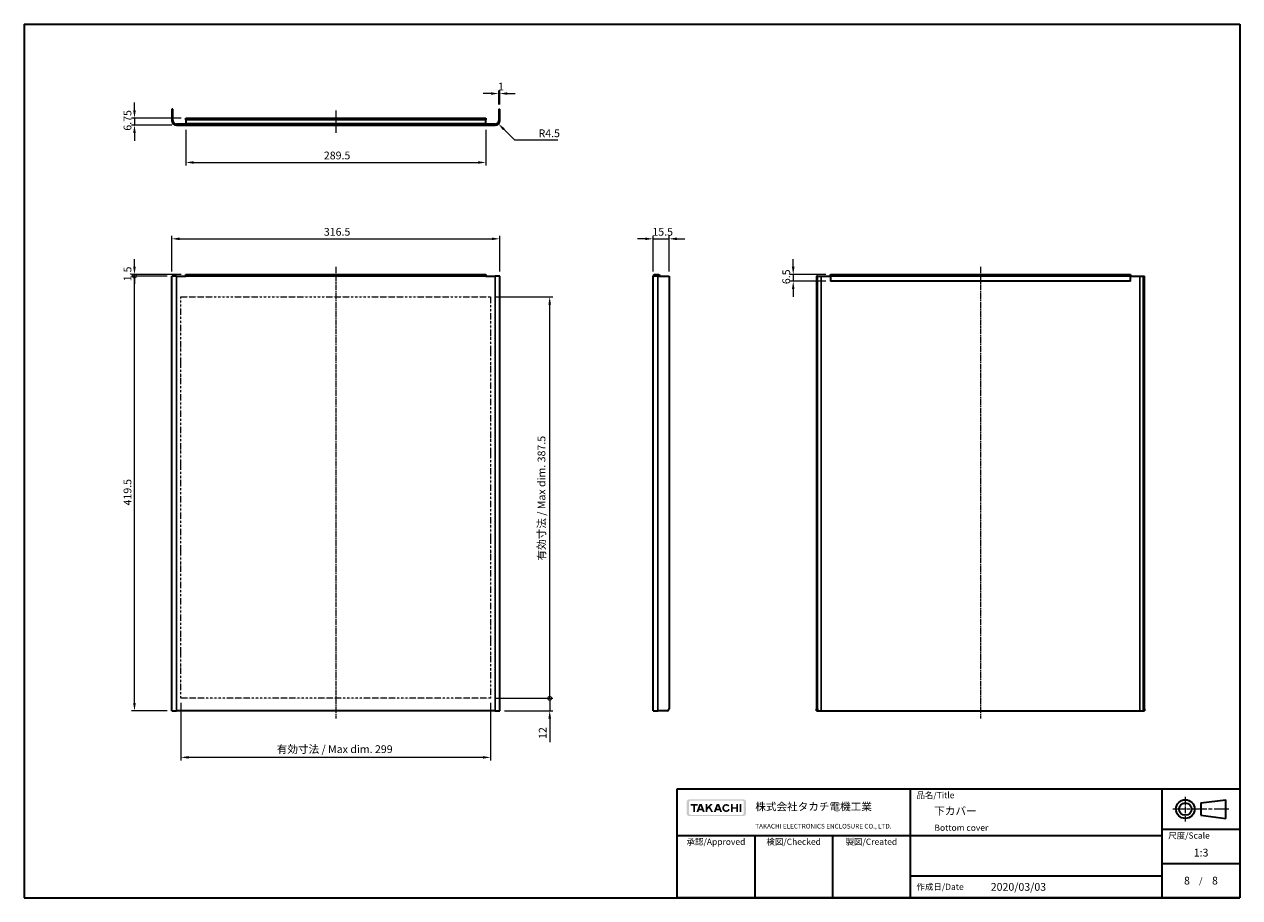
# Model space of a CAD drawing. Units: millimetres. Extents: x -1 to 10626, y 1 to 1547.
# Drawn here: x 9453 to 10626, y 1 to 844 of the extents above; entities that cross this region are included whole.
import ezdxf
from ezdxf.enums import TextEntityAlignment as Align

# ---------------------------------------------------------------- set-up
doc = ezdxf.new("R2010")
doc.units = ezdxf.units.MM
doc.linetypes.add('CHAIN', pattern=[0.35429999999999995, 0.2362, -0.0295, 0.0591, -0.0295])
doc.linetypes.add('DASH_DOUBLE_DOT', pattern=[0.43979999999999997, 0.24, -0.06, 0.0098, -0.06, 0.01, -0.06])
for name, color, linetype, lineweight in [('Border (ISO)', 7, 'Continuous', 35), ('Centerline (ISO)', 131, 'Continuous', 18), ('Dimension (ISO)', 7, 'Continuous', 18), ('Dimension (ISO) @ 1', 7, 'Continuous', 18), ('Hatch (ISO)', 1, 'Continuous', 18), ('Sketch Geometry (ISO)', 7, 'Continuous', 18), ('Title (ISO)', 7, 'Continuous', 35), ('Visible (ISO)', 7, 'Continuous', 35), ('Visible Narrow (ISO)', 7, 'Continuous', 25)]:
    doc.layers.add(name, color=color, linetype=linetype, lineweight=lineweight)
doc.styles.add('Note Text (TK)', font='MS PGothic.ttf')
doc.styles.add('文字スタイル67', font='arial.ttf')
doc.dimstyles.new('Default - Method 1b (TK)', dxfattribs={"dimscale": 3, "dimtxt": 2.5, "dimasz": 2.5, "dimexe": 1, "dimexo": 1.499999999999999, "dimgap": 1, "dimtad": 1, "dimtoh": 1, "dimrnd": 1e-08, "dimdsep": 46, "dimtxsty": 'Note Text (TK)', "dimcen": 0.09, "dimdle": 5, "dimclrd": 100, "dimclre": 100, "dimclrt": 7, "dimadec": 1, "dimazin": 1, "dimtfac": 1, "dimtmove": 0, "dimatfit": 3, "dimfxl": 1, "dimtolj": 1, "dimlwd": -1, "dimlwe": -1, "dimarcsym": 0})

# ---------------------------------------------------------------- blocks, each defined once
blk = doc.blocks.new('図面枠 tk図枠')
at = {"layer": 'Border (ISO)'}
for p, q in [((14.49999999999999, 289), (405.4999999999999, 289)), ((14.49999999999999, 289), (14.50000000000001, 8.000000000000007)), ((405.4999999999999, 289), (405.4999999999999, 8.000000000000007)), ((14.50000000000001, 8.000000000000007), (405.4999999999999, 8.000000000000007))]:
    blk.add_line(p, q, dxfattribs=at)
blk = doc.blocks.new('表題欄 tk表題欄')
at = {"layer": 'Hatch (ISO)'}
h = blk.add_hatch(color=256, dxfattribs=at)
edge = h.paths.add_edge_path(flags=0)
edge.add_arc((95.57537688673352, 236.2990653650367), 0.5958259999999996, 269.9999999999897, 360)
edge.add_line((96.17120288673351, 236.2990653650368), (96.17120288673348, 239.7107813650365))
edge.add_arc((95.5753768867335, 239.7107813650366), 0.5958259999999996, 0, 90.0000000000068)
edge.add_line((95.57537688673342, 240.3066073650366), (79.13710888673356, 240.3066073650366))
edge.add_arc((79.13710888673353, 239.7107813650366), 0.5958259999999996, 89.99999999999744, 180)
edge.add_line((78.54128288673353, 239.7107813650365), (78.54128288673331, 236.2990653650368))
edge.add_arc((79.13710888673332, 236.2990653650365), 0.5958259999999996, 180, 270.0000000000231)
edge.add_line((79.13710888673356, 235.7032393650365), (95.57537688673342, 235.7032393650367))
edge = h.paths.add_edge_path()
edge.add_line((77.83935088673357, 239.9556413650366), (77.83935088673357, 236.0542053650368))
edge.add_arc((78.54128288673346, 236.0542053650367), 0.7019319999998935, 180, 270.0000000000087)
edge.add_line((78.54128288673357, 235.3522733650368), (96.17120288673352, 235.3522733650368))
edge.add_arc((96.17120288673351, 236.0542053650367), 0.7019319999998921, 270, 360)
edge.add_line((96.8731348867334, 236.0542053650368), (96.87313488673352, 239.9556413650366))
edge.add_arc((96.1712028867336, 239.9556413650367), 0.7019319999998921, 0, 90.00000000000873)
edge.add_line((96.17120288673348, 240.6575733650367), (78.54128288673357, 240.6575733650366))
edge.add_arc((78.54128288673357, 239.9556413650366), 0.7019319999999984, 90, 180)
for points in [[(79.07181288673355, 239.1476033650369), (79.07181288673355, 238.6578833650367), (79.92066088673353, 238.6578833650367), (79.92066088673353, 236.6581933650368), (80.50832488673353, 236.6581933650368), (80.50832488673353, 238.6578833650367), (81.35717288673355, 238.6578833650367), (81.35717288673355, 239.1476033650369)], [(85.68407849525303, 236.6581933650368), (84.9434673993943, 237.8918698287545), (84.41792288673358, 237.3246628822781), (84.41792288673358, 236.6581933650368), (83.89555488673355, 236.6581933650368), (83.89555488673355, 239.1476033650369), (84.41792288673358, 239.1476033650369), (84.41792288673358, 238.0993979968839), (85.38913556809511, 239.1476033650369), (86.10696490847272, 239.1476033650369), (85.31925422435492, 238.2974470774499), (86.30334488673353, 236.6581933650368)], [(92.09142939614459, 239.1476033650369), (92.09142939614459, 236.6581933650368), (92.60971639614465, 236.6581933650368), (92.60971639614465, 237.6580383650368), (93.76872039614462, 237.6580383650368), (93.76872039614462, 236.6581933650368), (94.28700739614459, 236.6581933650368), (94.28700739614459, 239.1476033650369), (93.76872039614462, 239.1476033650369), (93.76872039614462, 238.1477583650367), (92.60971639614465, 238.1477583650367), (92.60971639614465, 239.1476033650369)], [(94.84202339614467, 239.1476033650369), (94.84202339614467, 236.6581933650368), (95.36439139614473, 236.6581933650368), (95.36439139614473, 239.1476033650369)]]:
    blk.add_hatch(color=256, dxfattribs=at).paths.add_polyline_path(points)
h = blk.add_hatch(color=256, dxfattribs=at)
h.paths.add_polyline_path([(82.59020695886475, 237.7110913650368), (81.95242681460243, 237.7110913650368), (82.27131688673356, 238.5794973650367)], flags=0)
h.paths.add_polyline_path([(82.77903014574996, 237.1968853650368), (81.76360362771717, 237.1968853650368), (81.56578886050404, 236.6581933650368), (80.94907288673355, 236.6581933650368), (81.86321688673357, 239.1476033650369), (82.67941688673353, 239.1476033650369), (83.59356088673351, 236.6581933650368), (82.97684491296302, 236.6581933650368)])
h = blk.add_hatch(color=256, dxfattribs=at)
h.paths.add_polyline_path([(87.52707281460246, 237.7110913650368), (88.16485295886469, 237.7110913650368), (87.84596288673359, 238.5794973650367)], flags=0)
h.paths.add_polyline_path([(87.14043486050403, 236.6581933650368), (87.3382496277172, 237.1968853650368), (88.35367614574989, 237.1968853650368), (88.551490912963, 236.6581933650368), (89.16820688673343, 236.6581933650368), (88.25406288673352, 239.1476033650369), (87.43786288673356, 239.1476033650369), (86.52371888673358, 236.6581933650368)])
h = blk.add_hatch(color=256, dxfattribs=at)
edge = h.paths.add_edge_path()
edge.add_arc((90.52309888673334, 237.9028983650369), 1.273272000000011, 38.55054079078439, 336.5820184016556)
edge.add_line((91.69149139614446, 237.3968543650369), (91.17255542714857, 237.6216113977801))
edge.add_ellipse((90.52309888673352, 237.9028983650369), major_axis=(0, -0.7998759999999119), ratio=0.8673469387756529, start_angle=128.5505407907963, end_angle=426.582018401653, ccw=False)
edge.add_line((91.09381514418376, 238.3576891122095), (91.51887237036831, 238.6964075050431))
at = {"layer": 'Title (ISO)'}
for p, q in [((74.70882392282105, 244.052739026017), (255.7088239228211, 244.052739026017)), ((74.70882392282105, 209.052739026017), (74.70882392282105, 244.052739026017)), ((149.7088239228211, 244.052739026017), (149.7088239228211, 209.052739026017)), ((230.7088239228211, 244.052739026017), (230.7088239228211, 209.052739026017)), ((255.7088239228211, 244.052739026017), (255.7088239228211, 209.052739026017)), ((243.2088239228211, 239.552739026017), (251.2088239228211, 240.5527390260171)), ((243.2088239228211, 239.552739026017), (243.2088239228211, 235.552739026017)), ((251.2088239228211, 234.552739026017), (251.2088239228211, 240.5527390260171)), ((243.2088239228211, 235.552739026017), (251.2088239228211, 234.552739026017)), ((230.7088239228211, 231.052739026017), (255.7088239228211, 231.052739026017)), ((74.70882392282105, 229.052739026017), (230.7088239228211, 229.052739026017)), ((99.70882392282108, 229.052739026017), (99.70882392282108, 209.052739026017)), ((124.708823922821, 229.052739026017), (124.708823922821, 209.052739026017)), ((230.7088239228211, 220.052739026017), (255.7088239228211, 220.052739026017)), ((149.7088239228211, 216.052739026017), (230.7088239228211, 216.052739026017)), ((255.7088239228211, 209.052739026017), (74.70882392282105, 209.052739026017))]:
    blk.add_line(p, q, dxfattribs=at)
at = {"layer": 'Title (ISO)', "color": 4, "linetype": 'CHAIN', "lineweight": 18, "ltscale": 8.889559745788574}
blk.add_line((238.2088239228211, 241.552739026017), (238.2088239228211, 233.552739026017), dxfattribs=at)
at = {"layer": 'Title (ISO)', "color": 4, "linetype": 'CHAIN', "lineweight": 18, "ltscale": 20.00163269042969}
blk.add_line((252.2088239228211, 237.552739026017), (234.2088239228211, 237.552739026017), dxfattribs=at)
at = {"layer": 'Title (ISO)'}
for radius in [3, 2]:
    blk.add_circle((238.2088239228211, 237.552739026017), radius, dxfattribs=at)
at = {"layer": 'Title (ISO)', "color": 1, "char_height": 2.000000029802322, "line_spacing_factor": 1.5, "style": 'Note Text (TK)'}
for s, insert, attachment_point in [('\\fＭＳ Ｐゴシック|b0|i0;\\H2.0000;品名/Title', (151.708823922821, 242.052739026017), 4), ('\\fＭＳ Ｐゴシック|b0|i0;\\H2.0000;承認/Approved', (87.20882392282108, 227.052739026017), 5), ('\\fＭＳ Ｐゴシック|b0|i0;\\H2.0000;検図/Checked', (112.208823922821, 227.052739026017), 5), ('\\fＭＳ Ｐゴシック|b0|i0;\\H2.0000;製図/Created', (137.2088239228211, 227.052739026017), 5), ('\\fＭＳ Ｐゴシック|b0|i0;\\H2.0000;尺度/Scale', (232.7088239228211, 229.052739026017), 4), ('\\fＭＳ Ｐゴシック|b0|i0;\\H2.0000;作成日/Date', (151.708823922821, 212.552739026017), 4)]:
    blk.add_mtext(s, dxfattribs=dict(at, insert=insert, attachment_point=attachment_point))
at = {"layer": 'Title (ISO)', "color": 7, "line_spacing_factor": 1.5, "style": 'Note Text (TK)'}
for s, insert, char_height, attachment_point in [('株式会社タカチ電機工業', (99.87313488673345, 238.052739026017), 2.5, 4), ('\\fArial|b0|i0;\\H1.4986;TAKACHI ELECTRONICS ENCLOSURE CO., LTD.', (99.87313488673342, 232.052739026017), 1.49859994649887, 4), ('\\fＭＳ Ｐゴシック|b0|i0;\\H2.0000;/', (243.2088239228211, 214.552739026017), 2.000000029802322, 5)]:
    blk.add_mtext(s, dxfattribs=dict(at, insert=insert, char_height=char_height, attachment_point=attachment_point))
at = {"layer": 'Title (ISO)', "color": 7}
for tag, p, height, style in [('<品名>_001', (157.5383693773665, 235.7317162987443), 2.5, 'Note Text (TK)'), ('<Title>_001', (157.4932713957346, 230.5520568828656), 2.000000029802322, '文字スタイル67'), ('<ページ_No.>_001', (237.9488807410029, 213.302739026017), 2.5, 'Note Text (TK)'), ('<総ページ数>_001', (246.7997330137301, 213.302739026017), 2.5, 'Note Text (TK)'), ('作成日_001', (175.617914831912, 211.2814322078352), 2.5, 'Note Text (TK)')]:
    blk.add_attdef(tag, p, '', height=height, dxfattribs=dict(at, style=style))
at = {"layer": 'Title (ISO)', "color": 7, "style": 'Note Text (TK)'}
blk.add_attdef('<尺度>', text='', height=2.5, dxfattribs=at).set_placement((243.2088239228211, 223.5527390260171), align=Align.MIDDLE_CENTER)
blk = doc.blocks.new('*D76')
at = {"layer": 'Defpoints', "color": 0}
for p in [(9912.169702996165, 636.9412645136784), (9595.669702996167, 600.9412645136784), (9912.169702996165, 600.9412645136784)]:
    blk.add_point(p, dxfattribs=at)
at = {"layer": 'Dimension (ISO)', "color": 100}
for p, q in [((9595.669702996167, 605.4412645136784), (9595.669702996167, 639.9412645136784)), ((9603.169702996165, 636.9412645136784), (9904.669702996165, 636.9412645136784)), ((9912.169702996165, 605.4412645136784), (9912.169702996165, 639.9412645136784))]:
    blk.add_line(p, q, dxfattribs=at)
for points in [[(9603.169702996165, 638.1912645136784), (9603.169702996165, 635.6912645136784), (9595.669702996167, 636.9412645136784)], [(9904.669702996165, 638.1912645136784), (9904.669702996165, 635.6912645136784), (9912.169702996165, 636.9412645136784)]]:
    blk.add_solid(points, dxfattribs=at)
at = {"layer": 'Dimension (ISO)', "color": 7, "insert": (9742.456634814347, 643.6912645136784), "char_height": 7.5, "attachment_point": 4, "style": 'Note Text (TK)'}
blk.add_mtext('\\A1;316.5', dxfattribs=at)
blk = doc.blocks.new('_DotSmall')
at = {"color": 0, "linetype": 'ByBlock', "const_width": 0.5}
blk.add_lwpolyline([(-0.0625, 0, 1), (0.0625, 0, 1)], format="xyb", close=True, dxfattribs=at)
blk = doc.blocks.new('*D77')
at = {"layer": 'Defpoints', "color": 0}
for p in [(9559.669702996167, 600.9412645136786), (9595.669702996169, 600.9412645136786), (9595.669702996169, 181.4412645136784)]:
    blk.add_point(p, dxfattribs=at)
at = {"layer": 'Dimension (ISO)', "color": 100}
for p, q in [((9591.169702996169, 600.9412645136786), (9556.669702996167, 600.9412645136786)), ((9559.669702996167, 188.9412645136784), (9559.669702996167, 600.9412645136786)), ((9591.169702996169, 181.4412645136784), (9556.669702996167, 181.4412645136784))]:
    blk.add_line(p, q, dxfattribs=at)
blk.add_solid([(9558.419702996165, 188.9412645136784), (9560.919702996169, 188.9412645136784), (9559.669702996167, 181.4412645136784)], dxfattribs=at)
at = {"layer": 'Dimension (ISO)', "color": 100, "xscale": 7.5, "yscale": 7.5, "zscale": 7.5, "rotation": 90}
blk.add_blockref('_DotSmall', (9559.669702996167, 600.9412645136786), dxfattribs=at)
at = {"layer": 'Dimension (ISO)', "color": 7, "insert": (9552.919702996165, 379.612969059133), "char_height": 7.5, "attachment_point": 4, "rotation": 90, "style": 'Note Text (TK)'}
blk.add_mtext('\\A1;419.5', dxfattribs=at)
blk = doc.blocks.new('*D78')
at = {"layer": 'Defpoints', "color": 0}
for p in [(9559.669702996167, 602.4412645136786), (9595.669702996169, 600.9412645136786), (9609.169702996169, 602.4412645136786)]:
    blk.add_point(p, dxfattribs=at)
at = {"layer": 'Dimension (ISO)', "color": 100}
for p, q in [((9559.669702996167, 609.9412645136786), (9559.669702996167, 617.4412645136786)), ((9604.669702996169, 602.4412645136786), (9556.669702996167, 602.4412645136786)), ((9591.169702996169, 600.9412645136786), (9556.669702996167, 600.9412645136786)), ((9559.669702996167, 600.9412645136786), (9559.669702996167, 602.4412645136786)), ((9559.669702996167, 600.9412645136786), (9559.669702996167, 593.4412645136786))]:
    blk.add_line(p, q, dxfattribs=at)
blk.add_solid([(9558.419702996165, 609.9412645136786), (9560.919702996169, 609.9412645136786), (9559.669702996167, 602.4412645136786)], dxfattribs=at)
at = {"layer": 'Dimension (ISO)', "color": 100, "xscale": 7.5, "yscale": 7.5, "zscale": 7.5, "rotation": 90}
blk.add_blockref('_DotSmall', (9559.669702996167, 600.9412645136786), dxfattribs=at)
at = {"layer": 'Dimension (ISO)', "color": 7, "insert": (9552.919702996165, 595.9810372409485), "char_height": 7.5, "attachment_point": 4, "rotation": 90, "style": 'Note Text (TK)'}
blk.add_mtext('\\A1;1.5', dxfattribs=at)
blk = doc.blocks.new('*D79')
at = {"layer": 'Defpoints', "color": 0}
for p in [(9609.169702996165, 746.651105355559), (9898.669702996165, 746.6511053555591), (9898.669702996165, 710.651105355559)]:
    blk.add_point(p, dxfattribs=at)
at = {"layer": 'Dimension (ISO)', "color": 100}
for p, q in [((9609.169702996165, 742.151105355559), (9609.169702996165, 707.651105355559)), ((9898.669702996165, 742.1511053555591), (9898.669702996165, 707.651105355559)), ((9616.669702996165, 710.651105355559), (9891.169702996165, 710.651105355559))]:
    blk.add_line(p, q, dxfattribs=at)
for points in [[(9616.669702996165, 711.901105355559), (9616.669702996165, 709.401105355559), (9609.169702996165, 710.651105355559)], [(9891.169702996165, 711.901105355559), (9891.169702996165, 709.401105355559), (9898.669702996165, 710.651105355559)]]:
    blk.add_solid(points, dxfattribs=at)
at = {"layer": 'Dimension (ISO)', "color": 7, "insert": (9742.456634814347, 717.401105355559), "char_height": 7.5, "attachment_point": 4, "style": 'Note Text (TK)'}
blk.add_mtext('\\A1;289.5', dxfattribs=at)
blk = doc.blocks.new('*D80')
at = {"layer": 'Defpoints', "color": 0}
for p in [(9609.169702996169, 753.4011053555593), (9559.669702996167, 746.6511053555593), (9600.169702996169, 746.6511053555593)]:
    blk.add_point(p, dxfattribs=at)
at = {"layer": 'Dimension (ISO)', "color": 100}
for p, q in [((9559.669702996167, 760.9011053555593), (9559.669702996167, 768.4011053555593)), ((9604.669702996169, 753.4011053555593), (9556.669702996167, 753.4011053555593)), ((9559.669702996167, 753.4011053555593), (9559.669702996167, 746.6511053555593)), ((9595.669702996169, 746.6511053555593), (9556.669702996167, 746.6511053555593)), ((9559.669702996167, 739.1511053555593), (9559.669702996167, 731.6511053555593))]:
    blk.add_line(p, q, dxfattribs=at)
for points in [[(9558.419702996165, 760.9011053555593), (9560.919702996169, 760.9011053555593), (9559.669702996167, 753.4011053555593)], [(9558.419702996165, 739.1511053555593), (9560.919702996169, 739.1511053555593), (9559.669702996167, 746.6511053555593)]]:
    blk.add_solid(points, dxfattribs=at)
at = {"layer": 'Dimension (ISO)', "color": 7, "insert": (9552.919702996165, 741.3116167191928), "char_height": 7.5, "attachment_point": 4, "rotation": 90, "style": 'Note Text (TK)'}
blk.add_mtext('\\A1;6.75', dxfattribs=at)
blk = doc.blocks.new('*D69')
at = {"layer": 'Defpoints', "color": 0}
for p in [(9907.66970299617, 751.1511053555578), (9910.851683511504, 747.9691248402196)]:
    blk.add_point(p, dxfattribs=at)
at = {"layer": 'Dimension (ISO)', "color": 100}
for p, q in [((9926.761586088198, 732.0592222635177), (9916.154984370403, 742.6658239813186)), ((9968.109622588923, 732.0592222635167), (9926.761586088198, 732.0592222635177))]:
    blk.add_line(p, q, dxfattribs=at)
blk.add_solid([(9917.038867846886, 743.5497074578014), (9915.271100893919, 741.7819405048358), (9910.851683511504, 747.9691248402196)], dxfattribs=at)
at = {"layer": 'Dimension (ISO)', "color": 7, "insert": (9949.615304407105, 738.8092222635178), "char_height": 7.5, "attachment_point": 4, "style": 'Note Text (TK)'}
blk.add_mtext('\\A1;R4.5', dxfattribs=at)
blk = doc.blocks.new('*D70')
at = {"layer": 'Defpoints', "color": 0}
for p in [(9912.169702996165, 777.1511053555591), (9911.169702996165, 762.1511053555591), (9912.169702996165, 762.1511053555591)]:
    blk.add_point(p, dxfattribs=at)
at = {"layer": 'Dimension (ISO)', "color": 100}
for p, q in [((9903.669702996165, 777.1511053555591), (9896.169702996165, 777.1511053555591)), ((9911.169702996165, 766.6511053555591), (9911.169702996165, 780.1511053555591)), ((9911.169702996165, 777.1511053555591), (9912.169702996165, 777.1511053555591)), ((9912.169702996165, 766.6511053555591), (9912.169702996165, 780.1511053555591)), ((9919.669702996165, 777.1511053555591), (9927.169702996167, 777.1511053555591))]:
    blk.add_line(p, q, dxfattribs=at)
for points in [[(9903.669702996165, 778.4011053555591), (9903.669702996165, 775.9011053555591), (9911.169702996165, 777.1511053555591)], [(9919.669702996165, 778.4011053555591), (9919.669702996165, 775.9011053555591), (9912.169702996165, 777.1511053555591)]]:
    blk.add_solid(points, dxfattribs=at)
at = {"layer": 'Dimension (ISO)', "color": 7, "insert": (9910.54044163253, 783.9011053555591), "char_height": 7.5, "attachment_point": 4, "style": 'Note Text (TK)'}
blk.add_mtext('\\A1;1', dxfattribs=at)
blk = doc.blocks.new('*D71')
at = {"layer": 'Defpoints', "color": 0}
for p in [(10075.68898031949, 636.9412645136784), (10060.18898031949, 600.9412645136784), (10075.68898031949, 600.9412645136784)]:
    blk.add_point(p, dxfattribs=at)
at = {"layer": 'Dimension (ISO)', "color": 100}
for p, q in [((10052.68898031949, 636.9412645136784), (10045.18898031949, 636.9412645136784)), ((10060.18898031949, 605.4412645136784), (10060.18898031949, 639.9412645136784)), ((10060.18898031949, 636.9412645136784), (10075.68898031949, 636.9412645136784)), ((10075.68898031949, 605.4412645136784), (10075.68898031949, 639.9412645136784)), ((10083.18898031949, 636.9412645136784), (10090.68898031949, 636.9412645136784))]:
    blk.add_line(p, q, dxfattribs=at)
for points in [[(10052.68898031949, 638.1912645136784), (10052.68898031949, 635.6912645136784), (10060.18898031949, 636.9412645136784)], [(10083.18898031949, 638.1912645136784), (10083.18898031949, 635.6912645136784), (10075.68898031949, 636.9412645136784)]]:
    blk.add_solid(points, dxfattribs=at)
at = {"layer": 'Dimension (ISO)', "color": 7, "insert": (10059.50148031949, 643.6912645136784), "char_height": 7.5, "attachment_point": 4, "style": 'Note Text (TK)'}
blk.add_mtext('\\A1;15.5', dxfattribs=at)
blk = doc.blocks.new('*D72')
at = {"layer": 'Defpoints', "color": 0}
for p in [(9604.419702996165, 193.4412645136783), (9903.419702996167, 193.4412645136784), (9604.419702996165, 136.4412645136783)]:
    blk.add_point(p, dxfattribs=at)
at = {"layer": 'Dimension (ISO)', "color": 100}
for p, q in [((9604.419702996165, 188.9412645136783), (9604.419702996165, 133.4412645136783)), ((9903.419702996167, 188.9412645136784), (9903.419702996167, 133.4412645136783)), ((9895.919702996167, 136.4412645136783), (9611.919702996165, 136.4412645136783))]:
    blk.add_line(p, q, dxfattribs=at)
for points in [[(9611.919702996165, 137.6912645136783), (9611.919702996165, 135.1912645136783), (9604.419702996165, 136.4412645136783)], [(9895.919702996167, 137.6912645136783), (9895.919702996167, 135.1912645136783), (9903.419702996167, 136.4412645136783)]]:
    blk.add_solid(points, dxfattribs=at)
at = {"layer": 'Dimension (ISO)', "color": 7, "insert": (9697.00919163253, 144.3844463318601), "char_height": 7.5, "attachment_point": 4, "style": 'Note Text (TK)'}
blk.add_mtext('\\A1;\\fＭＳ Ｐゴシック|b0|i0;\\H7.5000;有効寸法 / Max dim. 299', dxfattribs=at)
blk = doc.blocks.new('*D73')
at = {"layer": 'Defpoints', "color": 0}
for p in [(9903.419702996169, 193.4412645136785), (9960.419702996167, 193.4412645136785), (9912.16970299617, 181.4412645136784)]:
    blk.add_point(p, dxfattribs=at)
at = {"layer": 'Dimension (ISO)', "color": 100}
for p, q in [((9960.419702996167, 193.4412645136785), (9960.419702996167, 208.4412645136786)), ((9907.919702996169, 193.4412645136785), (9963.419702996167, 193.4412645136785)), ((9960.419702996167, 193.4412645136785), (9960.419702996167, 181.4412645136784)), ((9916.66970299617, 181.4412645136784), (9963.419702996167, 181.4412645136784)), ((9960.419702996167, 173.9412645136785), (9960.419702996167, 151.2367189219772))]:
    blk.add_line(p, q, dxfattribs=at)
blk.add_solid([(9959.169702996167, 173.9412645136785), (9961.669702996169, 173.9412645136785), (9960.419702996167, 181.4412645136784)], dxfattribs=at)
at = {"layer": 'Dimension (ISO)', "color": 100, "xscale": 7.5, "yscale": 7.5, "zscale": 7.5, "rotation": 270}
blk.add_blockref('_DotSmall', (9960.419702996167, 193.4412645136785), dxfattribs=at)
at = {"layer": 'Dimension (ISO)', "color": 7, "insert": (9953.669702996165, 154.2367189219744), "char_height": 7.5, "attachment_point": 4, "rotation": 90, "style": 'Note Text (TK)'}
blk.add_mtext('\\A1;12', dxfattribs=at)
blk = doc.blocks.new('*D74')
at = {"layer": 'Defpoints', "color": 0}
for p in [(9903.419702996169, 580.9412645136786), (9960.419702996167, 580.9412645136786), (9903.419702996169, 193.4412645136785)]:
    blk.add_point(p, dxfattribs=at)
at = {"layer": 'Dimension (ISO)', "color": 100}
for p, q in [((9907.919702996169, 580.9412645136786), (9963.419702996167, 580.9412645136786)), ((9960.419702996167, 193.4412645136785), (9960.419702996167, 573.4412645136786)), ((9907.919702996169, 193.4412645136785), (9963.419702996167, 193.4412645136785))]:
    blk.add_line(p, q, dxfattribs=at)
blk.add_solid([(9959.169702996167, 573.4412645136786), (9961.669702996169, 573.4412645136786), (9960.419702996167, 580.9412645136786)], dxfattribs=at)
at = {"layer": 'Dimension (ISO)', "color": 100, "xscale": 7.5, "yscale": 7.5, "zscale": 7.5, "rotation": 270}
blk.add_blockref('_DotSmall', (9960.419702996167, 193.4412645136785), dxfattribs=at)
at = {"layer": 'Dimension (ISO)', "color": 7, "insert": (9952.476521177985, 326.454219059133), "char_height": 7.5, "attachment_point": 4, "rotation": 90, "style": 'Note Text (TK)'}
blk.add_mtext('\\A1;\\fＭＳ Ｐゴシック|b0|i0;\\H7.5000;有効寸法 / Max dim. 387.5', dxfattribs=at)
blk = doc.blocks.new('*D75')
at = {"layer": 'Defpoints', "color": 0}
for p in [(10231.45213603185, 602.4412645136786), (10195.45213603185, 595.9412645136787), (10231.45213603185, 595.9412645136787)]:
    blk.add_point(p, dxfattribs=at)
at = {"layer": 'Dimension (ISO)', "color": 100}
for p, q in [((10195.45213603185, 609.9412645136786), (10195.45213603185, 617.4412645136786)), ((10226.95213603185, 602.4412645136786), (10192.45213603185, 602.4412645136786)), ((10195.45213603185, 602.4412645136786), (10195.45213603185, 595.9412645136787)), ((10226.95213603185, 595.9412645136787), (10192.45213603185, 595.9412645136787)), ((10195.45213603185, 588.4412645136786), (10195.45213603185, 580.9412645136786))]:
    blk.add_line(p, q, dxfattribs=at)
for points in [[(10194.20213603185, 609.9412645136786), (10196.70213603185, 609.9412645136786), (10195.45213603185, 602.4412645136786)], [(10194.20213603185, 588.4412645136786), (10196.70213603185, 588.4412645136786), (10195.45213603185, 595.9412645136787)]]:
    blk.add_solid(points, dxfattribs=at)
at = {"layer": 'Dimension (ISO)', "color": 7, "insert": (10188.70213603185, 593.2040486045848), "char_height": 7.5, "attachment_point": 4, "rotation": 90, "style": 'Note Text (TK)'}
blk.add_mtext('\\A1;6.5', dxfattribs=at)

msp = doc.modelspace()

# ---------------------------------------------------------------- linework, layer by layer
at = {"layer": 'Centerline (ISO)', "linetype": 'CHAIN', "ltscale": 8.056153297424316}
msp.add_line((9753.919702996165, 760.9011053555591), (9753.919702996165, 739.1511053555591), dxfattribs=at)
at = {"layer": 'Centerline (ISO)', "linetype": 'CHAIN', "ltscale": 23.99096870422363}
for p, q in [((9753.919702996165, 609.9412645136784), (9753.919702996165, 173.9412645136784)), ((10376.20213603185, 609.9412645136784), (10376.20213603185, 173.9412645136784))]:
    msp.add_line(p, q, dxfattribs=at)
at = {"layer": 'Sketch Geometry (ISO)', "color": 4, "linetype": 'DASH_DOUBLE_DOT', "lineweight": 18, "ltscale": 9.064726829528809}
for p, q in [((9604.419702996165, 580.9412645136784), (9903.419702996167, 580.9412645136784)), ((9903.419702996167, 193.4412645136784), (9604.419702996165, 193.4412645136783))]:
    msp.add_line(p, q, dxfattribs=at)
at = {"layer": 'Sketch Geometry (ISO)', "color": 4, "linetype": 'DASH_DOUBLE_DOT', "lineweight": 18, "ltscale": 8.899821281433105}
for p, q in [((9604.419702996165, 193.4412645136783), (9604.419702996165, 580.9412645136784)), ((9903.419702996167, 580.9412645136784), (9903.419702996167, 193.4412645136784))]:
    msp.add_line(p, q, dxfattribs=at)
at = {"layer": 'Visible (ISO)'}
for p, q in [((9595.669702996167, 762.151105355559), (9595.669702996167, 751.1511053555588)), ((9596.669702996163, 762.151105355559), (9595.669702996167, 762.151105355559)), ((9596.669702996163, 751.1511053555588), (9596.669702996163, 762.151105355559)), ((9609.169702996165, 753.401105355559), (9898.669702996165, 753.4011053555593)), ((9609.169702996165, 751.9011053555596), (9609.169702996165, 753.4011053555591)), ((9609.169702996165, 751.9011053555596), (9609.169702996165, 748.1511053555595)), ((9898.669702996165, 753.4011053555593), (9898.669702996165, 751.9011053555597)), ((9898.669702996165, 748.1511053555597), (9898.669702996165, 751.9011053555597)), ((9911.169702996165, 762.1511053555591), (9912.169702996165, 762.1511053555591)), ((9911.169702996165, 762.1511053555591), (9911.169702996165, 751.1511053555591)), ((9912.169702996165, 751.1511053555591), (9912.169702996165, 762.1511053555591)), ((9609.169702996165, 747.651105355559), (9600.169702996165, 747.651105355559)), ((9600.169702996165, 746.651105355559), (9609.169702996165, 746.651105355559)), ((9609.169702996165, 746.651105355559), (9609.169702996165, 748.1511053555594)), ((9609.169702996165, 746.651105355559), (9898.669702996165, 746.6511053555593)), ((9898.669702996165, 748.1511053555598), (9898.669702996165, 746.6511053555593)), ((9907.669702996165, 747.6511053555591), (9898.669702996165, 747.6511053555591)), ((9898.669702996165, 746.6511053555593), (9907.669702996165, 746.6511053555593)), ((9595.669702996167, 181.4412645136784), (9595.669702996167, 600.9412645136784)), ((9600.169702996165, 600.9412645136784), (9595.669702996167, 600.9412645136784)), ((9600.169702996165, 600.9412645136784), (9609.169702996165, 600.9412645136784)), ((9609.169702996165, 600.9412645136784), (9609.169702996165, 602.4412645136784)), ((9609.169702996165, 602.4412645136784), (9898.669702996165, 602.4412645136784)), ((9898.669702996165, 602.4412645136784), (9898.669702996165, 600.9412645136784)), ((9898.669702996165, 600.9412645136784), (9907.669702996165, 600.9412645136784)), ((9912.169702996165, 600.9412645136784), (9907.669702996165, 600.9412645136784)), ((9912.169702996165, 181.4412645136784), (9912.169702996165, 600.9412645136784)), ((10060.18898031949, 181.4412645136784), (10060.18898031949, 600.9412645136784)), ((10064.68898031949, 600.9412645136784), (10060.18898031949, 600.9412645136784)), ((10061.68898031948, 602.4412645136784), (10065.43898031948, 602.4412645136784)), ((10065.43898031948, 601.4412645136784), (10061.68898031948, 601.4412645136784)), ((10064.68898031949, 600.9412645136784), (10075.68898031949, 600.9412645136784)), ((10075.68898031949, 600.9412645136784), (10075.68898031949, 183.4412645136784)), ((10217.95213603185, 600.9412645136784), (10217.95213603185, 183.4412645136784)), ((10218.95213603185, 600.9412645136784), (10217.95213603185, 600.9412645136784)), ((10218.95213603185, 600.9412645136784), (10222.45213603185, 600.9412645136784)), ((10218.95213603185, 183.4412645136784), (10218.95213603185, 600.9412645136784)), ((10222.45213603185, 600.9412645136784), (10231.45213603185, 600.9412645136784)), ((10231.45213603185, 602.4412645136784), (10520.95213603185, 602.4412645136784)), ((10231.45213603185, 600.9412645136784), (10231.45213603185, 602.4412645136784)), ((10231.45213603185, 600.9412645136784), (10231.45213603185, 595.9412645136784)), ((10520.95213603185, 602.4412645136784), (10520.95213603185, 600.9412645136784)), ((10520.95213603185, 595.9412645136784), (10520.95213603185, 600.9412645136784)), ((10520.95213603185, 600.9412645136784), (10529.95213603185, 600.9412645136784)), ((10529.95213603185, 600.9412645136784), (10533.45213603185, 600.9412645136784)), ((10533.45213603186, 600.9412645136784), (10534.45213603185, 600.9412645136784)), ((10533.45213603186, 183.4412645136784), (10533.45213603186, 600.9412645136784)), ((10534.45213603185, 183.4412645136784), (10534.45213603185, 600.9412645136784)), ((10520.95213603185, 595.9412645136784), (10231.45213603185, 595.9412645136784)), ((9595.669702996167, 181.4412645136784), (9600.169702996165, 181.4412645136784)), ((9907.669702996165, 181.4412645136784), (9600.169702996165, 181.4412645136784)), ((9907.669702996165, 181.4412645136784), (9912.169702996165, 181.4412645136784)), ((10060.18898031949, 181.4412645136784), (10064.68898031949, 181.4412645136784)), ((10073.68898031949, 181.4412645136784), (10064.68898031949, 181.4412645136784)), ((10217.95213603185, 181.4412645136784), (10217.95213603185, 183.4412645136784)), ((10217.95213603185, 181.4412645136784), (10218.95213603185, 181.4412645136784)), ((10218.95213603185, 183.4412645136784), (10218.95213603185, 181.4412645136784)), ((10218.95213603185, 181.4412645136784), (10222.45213603185, 181.4412645136784)), ((10222.45213603185, 181.4412645136784), (10529.95213603185, 181.4412645136784)), ((10529.95213603185, 181.4412645136784), (10533.45213603185, 181.4412645136784)), ((10533.45213603185, 181.4412645136784), (10533.45213603186, 183.4412645136784)), ((10533.45213603185, 181.4412645136784), (10534.45213603185, 181.4412645136784)), ((10534.45213603185, 183.4412645136784), (10534.45213603185, 181.4412645136784))]:
    msp.add_line(p, q, dxfattribs=at)
for centre, radius, start, end in [((9600.169702996165, 751.151105355559), 4.499999999999992, 180, 270), ((9600.169702996165, 751.151105355559), 3.500000000000003, 180, 270), ((9907.669702996165, 751.1511053555591), 3.499999999999996, 270, 0), ((9907.669702996165, 751.1511053555591), 4.500000000000002, 270, 0), ((10061.68898031948, 600.9412645136784), 1.500000000000028, 90, 180), ((10061.68898031948, 600.9412645136784), 0.4999999999999716, 90, 180), ((10065.43898031948, 600.9412645136784), 1.499999999999985, 0, 90), ((10065.43898031948, 600.9412645136783), 0.5000000000000271, 0, 90), ((10073.68898031949, 183.4412645136784), 2.000000000000006, 270, 0)]:
    msp.add_arc(centre, radius, start, end, dxfattribs=at)
at = {"layer": 'Visible Narrow (ISO)'}
for p, q in [((9595.669702996167, 751.1511053555588), (9596.669702996163, 751.1511053555588)), ((9898.669702996165, 751.9011053555597), (9609.169702996165, 751.9011053555596)), ((9912.169702996165, 751.1511053555591), (9911.169702996165, 751.1511053555591)), ((9600.169702996165, 746.651105355559), (9600.169702996165, 747.651105355559)), ((9609.169702996165, 748.1511053555595), (9898.669702996165, 748.1511053555597)), ((9907.669702996165, 746.6511053555593), (9907.669702996165, 747.6511053555591)), ((9600.169702996165, 181.4412645136784), (9600.169702996165, 600.9412645136784)), ((9609.169702996165, 600.9412645136784), (9898.669702996165, 600.9412645136784)), ((9907.669702996165, 181.4412645136784), (9907.669702996165, 600.9412645136784)), ((10064.68898031949, 181.4412645136784), (10064.68898031949, 600.9412645136784)), ((10222.45213603185, 600.9412645136784), (10222.45213603185, 181.4412645136784)), ((10520.95213603185, 600.9412645136784), (10231.45213603185, 600.9412645136784)), ((10529.95213603185, 600.9412645136784), (10529.95213603185, 181.4412645136784)), ((10218.95213603185, 183.4412645136784), (10217.95213603185, 183.4412645136784)), ((10534.45213603185, 183.4412645136784), (10533.45213603186, 183.4412645136784))]:
    msp.add_line(p, q, dxfattribs=at)

# ---------------------------------------------------------------- block references
at = {"xscale": 3, "yscale": 3, "zscale": 3}
msp.add_blockref('図面枠 tk図枠', (9409.839924106844, -22.99485232214922), dxfattribs=at)
ref = msp.add_blockref('表題欄 tk表題欄', (9859.213452338381, -626.1530694002003), dxfattribs=dict(xscale=3, yscale=3, zscale=3))
ref.add_attrib('<品名>_001', '下カバー', (10331.53026501593, 81.02077267785081), dxfattribs={"layer": 'Title (ISO)', "color": 7, "height": 7.5, "style": 'Note Text (TK)'})
ref.add_attrib('<尺度>_001', '1:3', (10581.9791286523, 40.75514767785089), dxfattribs={"layer": 'Title (ISO)', "color": 7, "height": 7.5, "style": 'Note Text (TK)'})
ref.add_attrib('作成日_001', '2020/03/03', (10386.06719683411, 7.691227223305388), dxfattribs={"layer": 'Title (ISO)', "color": 7, "height": 7.5, "style": 'Note Text (TK)'})
ref.add_attrib('<Title>_001', 'Bottom cover', (10331.72600868159, 65.55426086716702), dxfattribs={"layer": 'Title (ISO)', "color": 7, "height": 6.000000089406967, "style": '文字スタイル67'})
ref.add_attrib('<ページ_No.>_001', '8', (10572.61265137957, 13.75514767785082), dxfattribs={"layer": 'Title (ISO)', "color": 7, "height": 7.5, "style": 'Note Text (TK)'})
ref.add_attrib('<総ページ数>_001', '8', (10599.61265137957, 13.75514767785082), dxfattribs={"layer": 'Title (ISO)', "color": 7, "height": 7.5, "style": 'Note Text (TK)'})

# ---------------------------------------------------------------- dimensions: what is measured, and where the dimension line sits
at = {"layer": 'Dimension (ISO) @ 1', "color": 100}
for base, p1, p2, angle, override, picture, middle in [((9912.169702996165, 777.1511053555591), (9911.169702996165, 762.1511053555591), (9912.169702996165, 762.1511053555591), 180, {"dimscale": 1, "dimtxt": 7.5, "dimasz": 7.5, "dimexe": 3, "dimexo": 4.499999999999999, "dimgap": 3, "dimtoh": 0, "dimdec": 2, "dimcen": 0.27, "dimtol": 0, "dimlim": 0, "dimtp": 0, "dimtm": 0, "dimtdec": 2, "dimtix": 0, "dimtofl": 1, "dimtmove": 0, "dimatfit": 1}, '*D70', (9911.669702996165, 777.1511053555591)), ((9559.669702996167, 746.6511053555593), (9609.169702996165, 753.401105355559), (9600.169702996165, 746.651105355559), 270, {"dimscale": 1, "dimtxt": 7.5, "dimasz": 7.5, "dimexe": 3, "dimexo": 4.499999999999999, "dimgap": 3, "dimtoh": 0, "dimdec": 2, "dimcen": 0.27, "dimtol": 0, "dimlim": 0, "dimtp": 0, "dimtm": 0, "dimtdec": 2, "dimtix": 0, "dimtofl": 1, "dimtmove": 0, "dimatfit": 1}, '*D80', (9559.669702996165, 750.0261053555564)), ((9898.669702996165, 710.651105355559), (9609.169702996165, 746.651105355559), (9898.669702996165, 746.6511053555591), 180, {"dimscale": 1, "dimtxt": 7.5, "dimasz": 7.5, "dimexe": 3, "dimexo": 4.499999999999999, "dimgap": 3, "dimtoh": 0, "dimdec": 2, "dimcen": 0.27, "dimtol": 0, "dimlim": 0, "dimtp": 0, "dimtm": 0, "dimtdec": 2, "dimtix": 0, "dimtofl": 0, "dimtmove": 0, "dimatfit": 1}, '*D79', (9753.919702996165, 710.651105355559)), ((9559.669702996167, 602.4412645136786), (9595.669702996167, 600.9412645136784), (9609.169702996165, 602.4412645136784), 90, {"dimscale": 1, "dimtxt": 7.5, "dimasz": 7.5, "dimexe": 3, "dimexo": 4.499999999999999, "dimgap": 3, "dimtoh": 0, "dimdec": 2, "dimblk1": 'DotSmall', "dimsah": 1, "dimcen": 0.27, "dimdle": 0, "dimtol": 0, "dimlim": 0, "dimtp": 0, "dimtm": 0, "dimtdec": 2, "dimtix": 0, "dimtofl": 1, "dimtmove": 0, "dimatfit": 1}, '*D78', (9559.669702996165, 601.6912645136758)), ((10195.45213603185, 595.9412645136787), (10231.45213603185, 602.4412645136784), (10231.45213603185, 595.9412645136784), 270, {"dimscale": 1, "dimtxt": 7.5, "dimasz": 7.5, "dimexe": 3, "dimexo": 4.499999999999999, "dimgap": 3, "dimtoh": 0, "dimdec": 2, "dimcen": 0.27, "dimtol": 0, "dimlim": 0, "dimtp": 0, "dimtm": 0, "dimtdec": 2, "dimtix": 0, "dimtofl": 1, "dimtmove": 0, "dimatfit": 1}, '*D75', (10195.45213603185, 599.1912645136757)), ((9559.669702996167, 600.9412645136786), (9595.669702996167, 181.4412645136784), (9595.669702996167, 600.9412645136784), 90, {"dimscale": 1, "dimtxt": 7.5, "dimasz": 7.5, "dimexe": 3, "dimexo": 4.499999999999999, "dimgap": 3, "dimtoh": 0, "dimdec": 2, "dimblk2": 'DotSmall', "dimsah": 1, "dimcen": 0.27, "dimdle": 0, "dimtol": 0, "dimlim": 0, "dimtp": 0, "dimtm": 0, "dimtdec": 2, "dimtix": 0, "dimtofl": 0, "dimtmove": 0, "dimatfit": 1}, '*D77', (9559.669702996165, 391.1612645136785)), ((9960.419702996167, 193.4412645136785), (9912.169702996165, 181.4412645136784), (9903.419702996167, 193.4412645136784), 90, {"dimscale": 1, "dimtxt": 7.5, "dimasz": 7.5, "dimexe": 3, "dimexo": 4.499999999999999, "dimgap": 3, "dimtoh": 0, "dimdec": 2, "dimblk2": 'DotSmall', "dimsah": 1, "dimcen": 0.27, "dimdle": 0, "dimtol": 0, "dimlim": 0, "dimtp": 0, "dimtm": 0, "dimtdec": 2, "dimtix": 0, "dimtofl": 1, "dimtmove": 0, "dimatfit": 1}, '*D73', (9960.419702996165, 158.8389916492471))]:
    dim = msp.add_linear_dim(base=base, p1=p1, p2=p2, angle=angle, dimstyle='Default - Method 1b (TK)', override=override, dxfattribs=at)
    dim.commit()
    dim.dimension.update_dxf_attribs({"geometry": picture, "text_midpoint": middle, "dimtype": 128})
dim = msp.add_radius_dim(center=(9907.66970299617, 751.1511053555578), mpoint=(9910.851683511504, 747.9691248402196), dimstyle='Default - Method 1b (TK)', override={"dimscale": 1, "dimtxt": 7.5, "dimasz": 7.5, "dimexe": 3, "dimexo": 4.499999999999999, "dimgap": 3, "dimtih": 1, "dimdec": 2, "dimlfac": 1.000000000000001, "dimcen": 0, "dimtol": 0, "dimlim": 0, "dimtp": 0, "dimtm": 0, "dimtdec": 2, "dimtix": 0, "dimtofl": 0, "dimtmove": 0, "dimatfit": 3}, dxfattribs=at)
dim.commit()
dim.dimension.update_dxf_attribs({"geometry": '*D69', "text_midpoint": (9958.862463498013, 732.0592222635177), "dimtype": 132})
for base, p1, p2, override, picture, middle in [((9912.169702996165, 636.9412645136784), (9595.669702996167, 600.9412645136784), (9912.169702996165, 600.9412645136784), {"dimscale": 1, "dimtxt": 7.5, "dimasz": 7.5, "dimexe": 3, "dimexo": 4.499999999999999, "dimgap": 3, "dimtoh": 0, "dimdec": 2, "dimcen": 0.27, "dimtol": 0, "dimlim": 0, "dimtp": 0, "dimtm": 0, "dimtdec": 2, "dimtix": 0, "dimtofl": 0, "dimtmove": 0, "dimatfit": 1}, '*D76', (9753.919702996165, 636.9412645136784)), ((10075.68898031949, 636.9412645136784), (10060.18898031949, 600.9412645136784), (10075.68898031949, 600.9412645136784), {"dimscale": 1, "dimtxt": 7.5, "dimasz": 7.5, "dimexe": 3, "dimexo": 4.499999999999999, "dimgap": 3, "dimtoh": 0, "dimdec": 2, "dimcen": 0.27, "dimtol": 0, "dimlim": 0, "dimtp": 0, "dimtm": 0, "dimtdec": 2, "dimtix": 0, "dimtofl": 1, "dimtmove": 0, "dimatfit": 1}, '*D71', (10067.93898031949, 636.9412645136784))]:
    dim = msp.add_linear_dim(base=base, p1=p1, p2=p2, dimstyle='Default - Method 1b (TK)', override=override, dxfattribs=at)
    dim.commit()
    dim.dimension.update_dxf_attribs({"geometry": picture, "text_midpoint": middle, "dimtype": 128})
for base, p2, angle, override, picture, middle in [((9960.419702996167, 580.9412645136786), (9903.419702996167, 580.9412645136784), 90, {"dimscale": 1, "dimtxt": 7.5, "dimasz": 7.5, "dimexe": 3, "dimexo": 4.499999999999999, "dimgap": 3, "dimtoh": 0, "dimdec": 2, "dimblk1": 'DotSmall', "dimsah": 1, "dimcen": 0.27, "dimdle": 0, "dimtol": 0, "dimlim": 0, "dimtp": 0, "dimtm": 0, "dimtdec": 2, "dimtix": 0, "dimtofl": 0, "dimtmove": 0, "dimatfit": 1}, '*D74', (9960.419702996165, 387.2212645136785)), ((9604.419702996165, 136.4412645136783), (9604.419702996165, 193.4412645136783), 180, {"dimscale": 1, "dimtxt": 7.5, "dimasz": 7.5, "dimexe": 3, "dimexo": 4.499999999999999, "dimgap": 3, "dimtoh": 0, "dimdec": 2, "dimcen": 0.27, "dimtol": 0, "dimlim": 0, "dimtp": 0, "dimtm": 0, "dimtdec": 2, "dimtix": 0, "dimtofl": 0, "dimtmove": 0, "dimatfit": 1}, '*D72', (9753.919702996165, 136.4412645136783))]:
    dim = msp.add_linear_dim(base=base, p1=(9903.419702996167, 193.4412645136784), p2=p2, angle=angle, text='\\fＭＳ Ｐゴシック|b0|i0;\\H7.5000;有効寸法 / Max dim. <>', dimstyle='Default - Method 1b (TK)', override=override, dxfattribs=at)
    dim.commit()
    dim.dimension.update_dxf_attribs({"geometry": picture, "text_midpoint": middle, "dimtype": 128})

doc.saveas('drawing.dxf')
